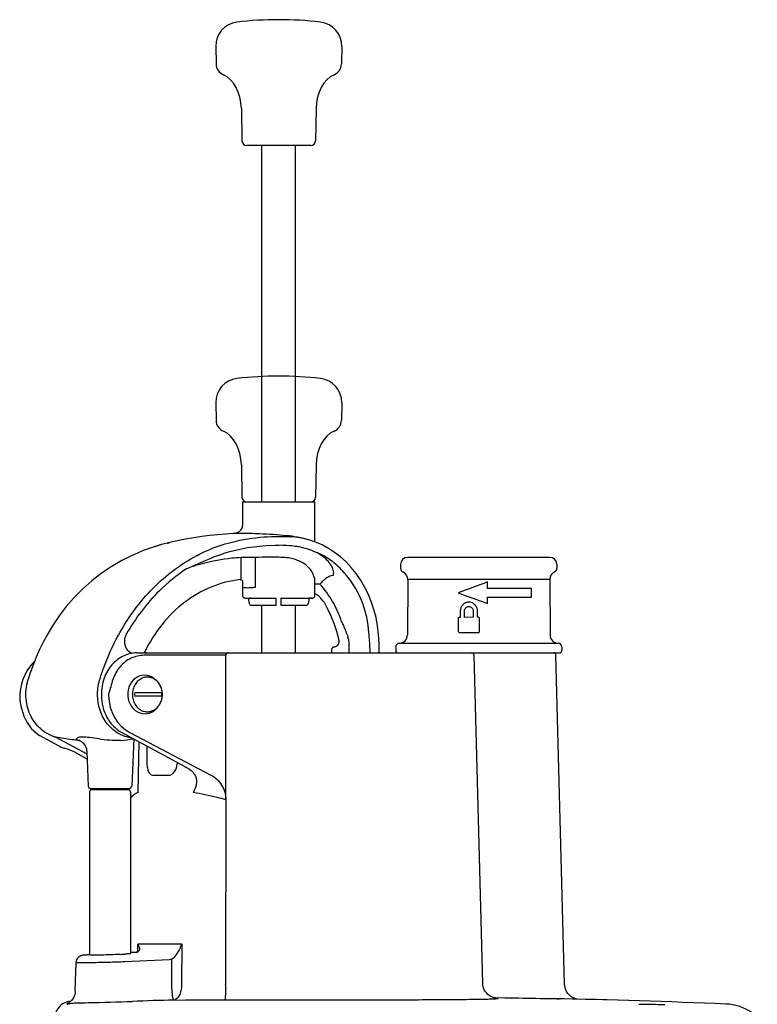
# Model space of a CAD drawing. Extents: x -1021 to 2065, y 1072 to 2858.
# Drawn here: x 158 to 465, y 2449 to 2858 of the extents above; entities that cross this region are included whole.
import ezdxf

# ---------------------------------------------------------------- set-up
doc = ezdxf.new("R2010")
doc.units = 0
doc.linetypes.add('CACHE', pattern=[4, 2, -2])
doc.layers.add('R502 G', color=7, linetype='CONTINUOUS')
doc.layers.add('R502 G-MOUVES', color=4, linetype='CACHE')

msp = doc.modelspace()

# ---------------------------------------------------------------- linework, layer by layer
at = {"layer": 'R502 G', "linetype": 'Continuous'}
for p, q in [((251.14, 2657.44), (251.14, 2648.22)), ((281.13, 2641.67), (281.13, 2657.44)), ((247.89, 2644.32), (247.84, 2644.32)), ((271.46, 2642.93), (271.54, 2642.93)), ((277.9, 2641.88), (277.9, 2641.88)), ((219.83, 2640.32), (219.91, 2640.34)), ((219.83, 2640.32), (219.83, 2640.32)), ((219.91, 2640.34), (220.54, 2640.49)), ((220.54, 2640.49), (220.8, 2640.55)), ((220.8, 2640.54), (220.55, 2640.48)), ((220.8, 2640.53), (220.55, 2640.47)), ((245.12, 2640.32), (245.19, 2640.34)), ((205.25, 2635.24), (205.18, 2635.21)), ((207.39, 2636.19), (205.25, 2635.24)), ((205.25, 2635.24), (205.29, 2635.25)), ((232.15, 2635.22), (232.2, 2635.25)), ((250.51, 2626.17), (250.51, 2634.34)), ((256.29, 2634.34), (250.51, 2634.34)), ((256.29, 2634.34), (256.29, 2621.88)), ((378.73, 2634.4), (319.75, 2634.4)), ((316.75, 2631.4), (316.75, 2629.81)), ((381.73, 2631.4), (381.73, 2629.81)), ((250.11, 2625.18), (250.34, 2625.14)), ((250.11, 2625.18), (250.11, 2625.18)), ((250.34, 2625.14), (250.57, 2625.05)), ((319.72, 2625.23), (319.62, 2602.2)), ((378.76, 2625.23), (319.72, 2625.23)), ((378.76, 2625.23), (378.86, 2602.2)), ((251.14, 2624.53), (251.14, 2618.52)), ((281.13, 2618.52), (281.13, 2624.64)), ((352.94, 2621.51), (352.93, 2624.21)), ((371.15, 2617.9), (371.14, 2621.5)), ((252.26, 2617.5), (252.32, 2617.5)), ((252.32, 2617.5), (252.39, 2617.5)), ((252.39, 2617.5), (252.52, 2617.49)), ((252.52, 2617.49), (252.66, 2617.49)), ((252.66, 2617.49), (252.89, 2617.48)), ((252.89, 2617.48), (253.34, 2617.47)), ((253.34, 2617.47), (254, 2617.46)), ((253.64, 2617.46), (253.64, 2616.46)), ((253.64, 2617.46), (265.13, 2617.46)), ((254, 2617.46), (254.02, 2617.46)), ((254.56, 2617.47), (254.84, 2617.47)), ((265.13, 2614.46), (265.13, 2617.53)), ((267.13, 2614.46), (267.13, 2617.54)), ((267.13, 2617.46), (278.63, 2617.46)), ((278.63, 2617.46), (278.63, 2616.46)), ((279.84, 2617.5), (279.81, 2617.5)), ((279.84, 2617.5), (279.99, 2617.5)), ((279.99, 2617.5), (280.05, 2617.51)), ((281.13, 2619.33), (281.38, 2619.26)), ((281.38, 2619.26), (281.73, 2619.13)), ((281.73, 2619.13), (281.8, 2619.09)), ((281.8, 2619.09), (281.8, 2619.09)), ((281.8, 2619.09), (281.84, 2619.06)), ((282.33, 2618.75), (282.55, 2618.56)), ((282.55, 2618.56), (282.78, 2618.33)), ((282.87, 2618.23), (282.78, 2618.33)), ((282.86, 2618.23), (282.78, 2618.33)), ((352.95, 2615.22), (352.94, 2617.91)), ((253.64, 2616.46), (253.85, 2615.29)), ((265.13, 2614.46), (254.83, 2614.46)), ((259.14, 2594.72), (259.14, 2614.46)), ((277.44, 2614.46), (267.13, 2614.46)), ((273.13, 2594.72), (273.13, 2614.46)), ((278.63, 2616.46), (278.42, 2615.29)), ((340.73, 2608.96), (340.74, 2603.74)), ((341.59, 2609.5), (341.25, 2609.5)), ((341.59, 2612.2), (341.59, 2609.5)), ((343.35, 2609.5), (343.34, 2612.2)), ((346.91, 2609.51), (343.35, 2609.5)), ((346.9, 2612.21), (346.91, 2609.51)), ((348.7, 2609.51), (348.7, 2612.21)), ((349.08, 2609.51), (348.7, 2609.51)), ((349.61, 2603.76), (349.6, 2608.97)), ((172.08, 2605.98), (169.74, 2602)), ((290.17, 2603.7), (291.01, 2600.53)), ((291.01, 2600.53), (291.04, 2600.37)), ((289.94, 2597.37), (289.77, 2597.28)), ((289.98, 2597.4), (289.94, 2597.37)), ((290.1, 2597.48), (289.98, 2597.4)), ((290.38, 2597.72), (290.1, 2597.48)), ((314.75, 2597.22), (314.75, 2595.72)), ((316.21, 2598.72), (382.27, 2598.72)), ((383.73, 2597.22), (383.73, 2595.72)), ((207.18, 2594.72), (382.73, 2594.72)), ((244.15, 2593.74), (210.21, 2593.74)), ((244.15, 2533.77), (244.15, 2593.74)), ((288.03, 2595.85), (288.07, 2595.36)), ((350.88, 2457.59), (347.31, 2593.74)), ((380.98, 2594.71), (380.48, 2594.7)), ((384.93, 2457.11), (381.35, 2593.74)), ((162.91, 2586.41), (161.94, 2583.38)), ((158.5, 2577.72), (158.5, 2577.06)), ((195.44, 2577.72), (195.44, 2577.06)), ((206.52, 2578.23), (217.42, 2578.23)), ((217.42, 2576.72), (206.52, 2576.72)), ((206.97, 2576.72), (206.81, 2576.72)), ((206.97, 2578.23), (207.14, 2578.23)), ((207.34, 2576.72), (207.15, 2576.72)), ((207.32, 2578.23), (207.51, 2578.23)), ((207.75, 2576.72), (207.54, 2576.72)), ((208.41, 2576.72), (208.19, 2576.72)), ((208.97, 2578.23), (209.17, 2578.23)), ((210.96, 2578.23), (211.13, 2578.23)), ((211.65, 2576.72), (211.51, 2576.72)), ((211.71, 2578.23), (211.84, 2578.23)), ((214.39, 2576.72), (214.28, 2576.72)), ((214.45, 2578.23), (214.56, 2578.23)), ((214.99, 2576.72), (214.86, 2576.72)), ((216.85, 2576.72), (216.74, 2576.72)), ((174.83, 2556.07), (166.72, 2560.5)), ((172.12, 2560.23), (172.1, 2560.23)), ((172.12, 2560.23), (172.1, 2560.23)), ((173.29, 2559.87), (186.39, 2552.81)), ((200.96, 2561.65), (227.09, 2547.58)), ((204.31, 2561.65), (237.98, 2544.01)), ((183.36, 2558.35), (183.33, 2558.36)), ((183.36, 2558.36), (183.33, 2558.36)), ((200.58, 2558.41), (200.57, 2558.41)), ((205.91, 2558.99), (205.05, 2539.45)), ((207.94, 2557.89), (207.59, 2536.77)), ((211.32, 2556.08), (211.35, 2549.35)), ((186.49, 2550.66), (181.19, 2553.59)), ((186.35, 2553.83), (186.98, 2539.45)), ((213.62, 2543.96), (220.51, 2543.96)), ((187.52, 2536.99), (187.52, 2469.23)), ((187.98, 2538.49), (204.05, 2538.49)), ((188.52, 2537.99), (203.51, 2537.99)), ((204.51, 2536.99), (204.51, 2469.87)), ((244.15, 2533.77), (244.01, 2457.05)), ((207.53, 2470.56), (207.63, 2473.78)), ((225.86, 2473.78), (207.63, 2473.78)), ((225.86, 2473.78), (225.74, 2456.98)), ((206.79, 2470.37), (204.49, 2470.26)), ((206.75, 2470.37), (204.49, 2470.26)), ((206.83, 2470.38), (206.75, 2470.37)), ((206.79, 2470.37), (206.75, 2470.37)), ((207.21, 2470.44), (207.06, 2470.42)), ((207.09, 2470.43), (207.06, 2470.42)), ((181.6, 2454.45), (181.91, 2466.2)), ((187.52, 2469.36), (187.35, 2469.35)), ((202.19, 2466.57), (220.71, 2467.46)), ((221.64, 2467.58), (221.57, 2456.98)), ((221.57, 2456.98), (221.57, 2456.84)), ((225.74, 2456.98), (225.74, 2456.91)), ((244.01, 2456.96), (244.01, 2457.05)), ((222.5, 2450.59), (243.74, 2450.64)), ((243.74, 2450.64), (244.76, 2450.66)), ((355.35, 2451.6), (356.26, 2451.59)), ((356.26, 2451.59), (360.1, 2451.53)), ((380.2, 2451.17), (381.9, 2451.14)), ((381.9, 2451.14), (382.6, 2451.12)), ((407.24, 2450.49), (381.9, 2451.14)), ((452.59, 2448.89), (451.92, 2448.93))]:
    msp.add_line(p, q, dxfattribs=at)
for points in [[(251.14, 2648.22), (251.14, 2648.09), (251.1, 2647.65), (251.01, 2647.22), (250.89, 2646.81), (250.72, 2646.43), (250.52, 2646.08), (250.29, 2645.76), (250.05, 2645.48), (249.78, 2645.22), (249.51, 2645.01), (249.24, 2644.83), (248.97, 2644.68), (248.71, 2644.56), (248.47, 2644.47), (248.27, 2644.41), (248.1, 2644.36), (247.98, 2644.34), (247.89, 2644.32)], [(247.95, 2644.32), (247.17, 2644.28), (244.02, 2644.09), (240.78, 2643.82), (237.51, 2643.46), (234.18, 2643.03), (230.81, 2642.52), (227.38, 2641.92), (223.89, 2641.23), (220.8, 2640.55)], [(277.9, 2641.88), (275.99, 2642.36), (275.34, 2642.5)], [(284.17, 2639.56), (281.44, 2640.74), (278.63, 2641.68), (277.9, 2641.88)], [(281.26, 2640.8), (281.19, 2641.06), (281.13, 2641.47), (281.13, 2641.67)], [(219.83, 2640.32), (217.48, 2639.72), (214.9, 2638.96), (212.35, 2638.12), (209.85, 2637.2), (207.39, 2636.19)], [(245.82, 2636.84), (249.42, 2637.72), (253.17, 2638.45), (256.97, 2638.99), (260.79, 2639.34), (264.65, 2639.49), (266.09, 2639.5)], [(307.86, 2595.43), (307.87, 2598.78), (307.66, 2602.39), (307.22, 2605.94), (306.56, 2609.41), (305.68, 2612.79), (304.59, 2616.06), (303.29, 2619.21), (301.81, 2622.21), (300.13, 2625.05), (298.28, 2627.72), (296.27, 2630.22), (294.1, 2632.51), (291.8, 2634.61), (289.36, 2636.48), (286.82, 2638.13), (284.17, 2639.56)], [(205.18, 2635.21), (200.92, 2633.06), (196.57, 2630.51), (192.4, 2627.69), (188.43, 2624.61), (184.68, 2621.3), (181.15, 2617.76), (177.87, 2614.02), (174.84, 2610.08), (172.08, 2605.98)], [(227.84, 2629.69), (235.34, 2632.92), (237.39, 2633.86), (239.49, 2634.73), (241.63, 2635.53), (243.83, 2636.26), (245.82, 2636.84)], [(250.57, 2625.05), (250.76, 2624.94), (250.94, 2624.8), (251.09, 2624.61), (251.14, 2624.53)], [(251.14, 2618.52), (251.15, 2618.36), (251.19, 2618.2), (251.26, 2618.05), (251.34, 2617.93), (251.43, 2617.81), (251.54, 2617.72), (251.64, 2617.65), (251.74, 2617.6), (251.83, 2617.57), (251.9, 2617.55), (251.95, 2617.54), (252, 2617.53), (252.03, 2617.52), (252.06, 2617.52), (252.08, 2617.52), (252.11, 2617.51), (252.13, 2617.51), (252.16, 2617.51), (252.18, 2617.51), (252.21, 2617.51), (252.26, 2617.5)], [(278.63, 2617.46), (278.93, 2617.47), (279.23, 2617.48), (279.48, 2617.48)], [(280.05, 2617.51), (280.08, 2617.51), (280.1, 2617.51), (280.13, 2617.51), (280.15, 2617.51), (280.18, 2617.52), (280.2, 2617.52), (280.23, 2617.52), (280.26, 2617.53)], [(280.26, 2617.53), (280.3, 2617.53), (280.35, 2617.54), (280.42, 2617.56), (280.5, 2617.59), (280.6, 2617.64), (280.71, 2617.7), (280.81, 2617.79), (280.91, 2617.9), (281, 2618.03), (281.07, 2618.18), (281.11, 2618.33), (281.13, 2618.52)], [(281.84, 2619.06), (282.09, 2618.92), (282.33, 2618.75)], [(284.96, 2615.76), (286.15, 2613.64), (287.7, 2610.42), (289.04, 2607.1), (290.17, 2603.7)], [(169.74, 2602), (168.27, 2599.22), (166.77, 2596.11), (165.37, 2592.94), (164.08, 2589.7), (162.91, 2586.41)], [(289.44, 2597.2), (289.36, 2597.19), (289.29, 2597.19), (289.23, 2597.18), (289.18, 2597.18), (289.13, 2597.17), (289.08, 2597.17), (289.02, 2597.16), (288.95, 2597.14), (288.86, 2597.12), (288.75, 2597.08), (288.64, 2597.02), (288.53, 2596.95), (288.42, 2596.86), (288.31, 2596.76), (288.22, 2596.63), (288.14, 2596.49), (288.08, 2596.34), (288.04, 2596.18), (288.02, 2596.01), (288.03, 2595.85)], [(289.77, 2597.28), (289.63, 2597.22), (289.44, 2597.2)], [(291.04, 2600.37), (291.1, 2599.94), (291.1, 2599.51), (291.06, 2599.09), (290.96, 2598.7), (290.81, 2598.33), (290.62, 2598), (290.38, 2597.72)], [(288.07, 2595.36), (288.08, 2595.31), (288.09, 2595.26), (288.1, 2595.21), (288.11, 2595.16), (288.13, 2595.11), (288.15, 2595.06), (288.17, 2595.02), (288.19, 2594.98), (288.21, 2594.94), (288.24, 2594.9), (288.27, 2594.86), (288.29, 2594.82), (288.32, 2594.79), (288.35, 2594.75), (288.39, 2594.72), (288.39, 2594.72)], [(307.52, 2594.72), (307.55, 2594.74), (307.68, 2594.89), (307.77, 2595.05), (307.83, 2595.23), (307.86, 2595.43)], [(164.65, 2591.12), (163.68, 2590.2), (162.51, 2588.8), (161.47, 2587.25), (160.58, 2585.55), (159.86, 2583.71), (159.31, 2581.79), (158.86, 2579.79), (158.51, 2577.75)], [(207.71, 2578.23), (207.91, 2578.23), (208.12, 2578.23)], [(212.85, 2578.23), (212.93, 2578.23), (213.01, 2578.23)], [(213.37, 2576.72), (213.29, 2576.72), (213.21, 2576.72)], [(183.33, 2558.37), (183.33, 2558.37), (183.39, 2558.35), (183.51, 2558.31), (183.69, 2558.22)], [(183.69, 2558.22), (183.93, 2558.1), (184.2, 2557.92), (184.51, 2557.68), (184.83, 2557.39), (185.15, 2557.02), (185.46, 2556.6), (185.75, 2556.11), (186, 2555.55), (186.19, 2554.94), (186.31, 2554.27), (186.35, 2553.83)], [(207.06, 2470.42), (206.95, 2470.4), (206.83, 2470.38)], [(187.35, 2469.35), (187.02, 2469.33), (186.71, 2469.31), (186.42, 2469.29), (186.16, 2469.28), (185.92, 2469.26), (185.7, 2469.24), (185.5, 2469.23), (185.32, 2469.21), (185.15, 2469.19), (185, 2469.18), (184.86, 2469.16), (184.72, 2469.15), (184.58, 2469.12), (184.43, 2469.1), (184.25, 2469.06), (184, 2468.99), (183.71, 2468.88), (183.39, 2468.71), (183.07, 2468.5), (182.77, 2468.23), (182.5, 2467.91), (182.27, 2467.56), (182.09, 2467.16), (181.97, 2466.73), (181.91, 2466.27), (181.91, 2466.2)], [(356.25, 2451.38), (356.26, 2451.38), (356.3, 2451.38), (356.31, 2451.38), (356.29, 2451.38), (356.23, 2451.39), (356.12, 2451.41), (355.96, 2451.44), (355.73, 2451.49), (355.39, 2451.58), (354.99, 2451.73), (354.53, 2451.93), (354.03, 2452.19), (353.53, 2452.53), (353.03, 2452.93), (352.55, 2453.41), (352.1, 2453.97), (351.71, 2454.58), (351.37, 2455.27), (351.12, 2456), (350.95, 2456.78), (350.88, 2457.59)], [(181.6, 2454.45), (181.53, 2453.69), (181.38, 2452.92), (181.14, 2452.21), (180.83, 2451.56), (180.48, 2450.99), (180.13, 2450.52), (179.79, 2450.14), (179.51, 2449.87), (179.28, 2449.68)], [(390.05, 2450.94), (390.01, 2450.95), (389.7, 2451.02), (389.32, 2451.14), (388.89, 2451.3), (388.44, 2451.51), (387.98, 2451.77), (387.53, 2452.08), (387.08, 2452.45), (386.65, 2452.88), (386.24, 2453.36), (385.88, 2453.89), (385.56, 2454.48), (385.3, 2455.11), (385.1, 2455.78), (384.98, 2456.48), (384.93, 2457.11)], [(178.74, 2449.92), (177.98, 2449.72), (177.21, 2449.43), (176.45, 2449.03), (175.73, 2448.53), (175.06, 2447.92), (174.47, 2447.21), (173.96, 2446.4), (173.57, 2445.52), (173.29, 2444.57), (173.16, 2443.57), (173.15, 2443.43)], [(179.67, 2450.03), (179.48, 2450.02), (178.74, 2449.92)], [(179.28, 2449.68), (179.1, 2449.55), (178.98, 2449.46), (178.91, 2449.41)], [(222.5, 2450.59), (227.37, 2450.6), (232.53, 2450.61), (237.99, 2450.63), (243.74, 2450.64)], [(465.01, 2443.51), (464.29, 2444.15), (462.91, 2445.23), (461.56, 2446.11), (460.24, 2446.82), (458.97, 2447.4), (457.77, 2447.86), (456.65, 2448.2), (455.64, 2448.46), (454.75, 2448.63), (453.97, 2448.75), (453.3, 2448.83), (452.72, 2448.89), (452.21, 2448.92)]]:
    msp.add_lwpolyline(points, dxfattribs=at)
for centre, radius, start, end in [((269.28, 2609.24), 33.77, 75.2043, 86.1499), ((238.11, 2564.45), 78.05, 107.3579, 107.7444), ((238.21, 2564.14), 78.37, 105.406, 106.4187), ((238.25, 2563.97), 78.54, 103.5643, 105.4058), ((230.88, 2592.53), 49.06, 102.1585, 102.9207), ((319.75, 2631.4), 3, 90, 180), ((378.73, 2631.4), 3, 0, 90), ((250.96, 2568.91), 65.03, 105.6991, 110.8297), ((318.25, 2629.81), 1.5, 180, 246.0573), ((380.23, 2629.81), 1.5, 293.9427, 0), ((316.22, 2625.25), 3.5, 359.75, 66.0573), ((382.26, 2625.25), 3.5, 113.9427, 180.25), ((258.71, 2348.28), 269.22, 90.8823, 90.9991), ((278.01, 2663.62), 46.16, 271.7619, 272.2318), ((248.27, 2586.87), 46.7, 41.9663, 42.1955), ((248.2, 2586.81), 46.79, 41.7841, 41.9663), ((254.83, 2615.46), 1, 190, 270), ((277.44, 2615.46), 1, 270, 350), ((289.83, 2599.57), 5.32, 9.5723, 18.9047), ((316.12, 2602.22), 3.5, 271.4858, 359.75), ((382.36, 2602.22), 3.5, 180.25, 268.5142), ((316.25, 2597.22), 1.5, 91.4858, 180), ((382.23, 2597.22), 1.5, 0, 88.5142), ((206.35, 2581.23), 14.36, 70.152, 73.6968), ((315.75, 2595.72), 1, 180, 270), ((346.31, 2593.72), 1, 1.5, 90), ((380.35, 2593.72), 1, 1.5, 77.823), ((382.73, 2595.72), 1, 270, 0), ((213.77, 2577.47), 7.52, 175.3757, 184.6243), ((210.02, 2577.47), 7.52, 355.3757, 4.6243), ((209.51, 2577.47), 8.27, 359.0183, 0.9828), ((175.17, 2573.89), 15.84, 194.4869, 237.7725), ((176.97, 2573.46), 14.1, 249.8745, 253.9233), ((176.92, 2573.27), 13.9, 253.9282, 256.1771), ((176.89, 2573.17), 13.8, 256.178, 259.1788), ((206.79, 2573.89), 14.56, 243.8925, 244.6688), ((191.75, 2650.56), 92.58, 275.4702, 278.6875), ((214.88, 2549.96), 9.22, 350.8095, 355.3582), ((187.98, 2539.49), 1, 182.5, 270), ((204.05, 2539.49), 1, 270, 357.5), ((227.89, 2541.69), 4.19, 14.3859, 17.704), ((188.52, 2536.99), 1, 90, 180), ((199.75, 2533.98), 11.9, 158.8856, 160.307), ((199.74, 2533.98), 11.89, 157.867, 158.8856), ((192.29, 2533.98), 11.89, 21.1144, 22.133), ((192.28, 2533.98), 11.9, 19.693, 21.1144), ((203.51, 2536.99), 1, 0, 90), ((206.66, 2472.51), 2.14, 273.227, 276.1318), ((206.66, 2472.56), 2.19, 276.1603, 284.665), ((206.77, 2472.13), 1.74, 284.573, 290.5927), ((190.68, 2660.24), 190.94, 272.886, 273.1851), ((193.69, 2606.23), 136.86, 273.1811, 273.557), ((220.45, 2472.9), 5.45, 272.7598, 282.6185), ((312.42, -584.21), 3036.13, 91.69707, 92.02131), ((300.79, -1239.45), 3691.48, 87.65295, 88.76745)]:
    msp.add_arc(centre, radius, start, end, dxfattribs=at)
for centre, major_axis, ratio, start_param, end_param in [((210.45, 2577.47), (-0.48, 7.99), 0.882797, -0.821343, 3.991612), ((172.92, 2577.06), (0.79, 16.98), 0.848046, -4.672784, -4.593756), ((210.46, 2577.06), (-1.01, 16.97), 0.882797, 1.518289, 2.652753), ((179.34, 2553.64), (3.47, -1.47), 0.201032, 1.094383, 2.345226)]:
    msp.add_ellipse(centre, major_axis=major_axis, ratio=ratio, start_param=start_param, end_param=end_param, dxfattribs=at)
for points, knots in [([(245.19, 2640.34), (249.45, 2641.5), (258.19, 2643.1), (267.06, 2643.22), (271.46, 2642.93)], [0, 0, 0, 0, 0.500716, 1, 1, 1, 1]), ([(249.84, 2644.35), (249.65, 2644.35), (249.01, 2644.35), (248.38, 2644.34), (247.95, 2644.32)], [0, 0, 0, 0, 0.308698, 1, 1, 1, 1]), ([(269.39, 2643.41), (265.66, 2643.76), (259.15, 2644.19), (252.62, 2644.35), (249.84, 2644.35)], [0, 0, 0, 0, 0.573626, 1, 1, 1, 1]), ([(275.34, 2642.5), (274.88, 2642.61), (272.91, 2643.01), (270.91, 2643.27), (269.39, 2643.41)], [0, 0, 0, 0, 0.235426, 1, 1, 1, 1]), ([(232.2, 2635.25), (233.24, 2635.79), (237.4, 2637.83), (241.78, 2639.42), (245.12, 2640.32)], [0, 0, 0, 0, 0.253204, 1, 1, 1, 1]), ([(288.74, 2626.91), (288.99, 2627.43), (289.03, 2628.82), (288.22, 2630.83), (286.69, 2632.94), (284.45, 2634.92), (281.56, 2636.64), (278.07, 2638), (274.08, 2638.92), (271.26, 2639.21), (266.09, 2639.5)], [0, 0, 0, 0, 0.068577, 0.15511, 0.258438, 0.377069, 0.510852, 0.660044, 0.823972, 1, 1, 1, 1]), ([(199.51, 2602.06), (203.41, 2609.17), (212.73, 2622.05), (225.44, 2631.72), (232.15, 2635.22)], [0, 0, 0, 0, 0.517302, 1, 1, 1, 1]), ([(250.51, 2634.34), (249.2, 2634.26), (243.97, 2633.83), (238.78, 2632.91), (233.36, 2631.51)], [0, 0, 0, 0, 0.249512, 1, 1, 1, 1]), ([(268.68, 2634.31), (266.49, 2634.47), (262.36, 2634.55), (258.23, 2634.4), (256.29, 2634.34)], [0, 0, 0, 0, 0.53144, 1, 1, 1, 1]), ([(281.13, 2624.64), (281.13, 2625.7), (280.4, 2628.04), (277.95, 2631.15), (273.84, 2633.55), (270.49, 2634.17), (268.68, 2634.31)], [0, 0, 0, 0, 0.18625, 0.412442, 0.682104, 1, 1, 1, 1]), ([(304.09, 2594.72), (303.83, 2605.58), (301.9, 2615.24), (295.85, 2625.82), (289.28, 2632.28), (285.01, 2635.11), (281.76, 2636.43), (281.76, 2636.43)], [0, 0, 0, 0, 0.2701211, 0.5256011, 0.6480627, 0.7672708, 0.8022609, 0.8022609, 0.8022609, 0.8022609]), ([(227.84, 2629.69), (223.78, 2627.02), (214.08, 2619.08), (206.55, 2609.03), (202.77, 2602.49)], [0.1520856, 0.1520856, 0.1520856, 0.1520856, 0.4832674, 1, 1, 1, 1]), ([(250.11, 2625.18), (246, 2624.71), (237.77, 2622.57), (226.6, 2616.11), (217.13, 2606.77), (212.35, 2599.11), (210.38, 2595.02)], [0, 0, 0, 0, 0.238861, 0.483817, 0.737392, 1, 1, 1, 1]), ([(250.11, 2625.18), (250.13, 2625.18), (250.23, 2625.21), (250.3, 2625.29), (250.35, 2625.35)], [0, 0, 0, 0, 0.225656, 1, 1, 1, 1]), ([(250.35, 2625.35), (250.38, 2625.4), (250.5, 2625.66), (250.51, 2625.95), (250.49, 2626.17)], [0, 0, 0, 0, 0.209765, 1, 1, 1, 1]), ([(288.74, 2626.91), (287.8, 2626.87), (286.3, 2626.07), (284.8, 2624.9), (283.89, 2624), (283.47, 2623.51), (283.26, 2623.27)], [0, 0, 0, 0, 0.424162, 0.711034, 0.857859, 1, 1, 1, 1]), ([(253.15, 2621.68), (252.8, 2621.7), (252.22, 2621.74), (251.64, 2621.82), (251.14, 2621.96)], [0, 0, 0, 0, 0.608044, 1, 1, 1, 1]), ([(256.29, 2621.88), (255.99, 2621.86), (254.94, 2621.79), (253.9, 2621.72), (253.15, 2621.68)], [0, 0, 0, 0, 0.286875, 1, 1, 1, 1]), ([(283.26, 2623.27), (283.03, 2623.27), (282.32, 2623.27), (281.61, 2623.27), (281.12, 2623.27)], [0, 0, 0, 0, 0.318531, 1, 1, 1, 1]), ([(292.27, 2607.68), (291.32, 2610.59), (288.87, 2616.16), (285.28, 2621.08), (283.26, 2623.27)], [0, 0, 0, 0, 0.507098, 1, 1, 1, 1]), ([(352.93, 2624.21), (351.87, 2623.82), (347.79, 2622.33), (343.71, 2620.84), (340.71, 2619.69)], [0, 0, 0, 0, 0.260656, 1, 1, 1, 1]), ([(371.14, 2621.5), (369.86, 2621.5), (363.79, 2621.52), (357.72, 2621.52), (352.94, 2621.51)], [0, 0, 0, 0, 0.211628, 1, 1, 1, 1]), ([(279.43, 2617.48), (279.38, 2617.48), (279.13, 2617.47), (278.88, 2617.47), (278.68, 2617.46)], [0, 0, 0, 0, 0.208172, 1, 1, 1, 1]), ([(340.71, 2619.69), (341.7, 2619.32), (345.77, 2617.81), (349.86, 2616.35), (352.95, 2615.22)], [0, 0, 0, 0, 0.241717, 1, 1, 1, 1]), ([(352.94, 2617.91), (354.65, 2617.92), (360.72, 2617.92), (366.78, 2617.92), (371.15, 2617.9)], [0, 0, 0, 0, 0.280591, 1, 1, 1, 1]), ([(348.7, 2612.21), (348.7, 2612.68), (348.51, 2613.63), (347.71, 2614.82), (346.51, 2615.62), (345.11, 2615.9), (343.72, 2615.62), (342.54, 2614.81), (341.77, 2613.61), (341.59, 2612.66), (341.59, 2612.2)], [0, 0, 0, 0, 0.12552, 0.251442, 0.376966, 0.501678, 0.62564, 0.749647, 0.874594, 1, 1, 1, 1]), ([(343.34, 2612.2), (343.34, 2612.43), (343.43, 2612.9), (343.82, 2613.5), (344.41, 2613.91), (345.11, 2614.05), (345.82, 2613.91), (346.41, 2613.51), (346.81, 2612.91), (346.9, 2612.44), (346.9, 2612.21)], [0, 0, 0, 0, 0.124234, 0.249218, 0.374234, 0.499219, 0.624564, 0.750298, 0.875725, 1, 1, 1, 1]), ([(341.25, 2609.5), (341.11, 2609.5), (340.83, 2609.38), (340.73, 2609.09), (340.73, 2608.96)], [0, 0, 0, 0, 0.49318, 1, 1, 1, 1]), ([(349.6, 2608.97), (349.6, 2609.11), (349.49, 2609.39), (349.22, 2609.51), (349.08, 2609.51)], [0, 0, 0, 0, 0.502359, 1, 1, 1, 1]), ([(292.27, 2607.68), (292.52, 2607.16), (293.47, 2605.07), (294.3, 2602.92), (294.86, 2601.29)], [0, 0, 0, 0, 0.248218, 1, 1, 1, 1]), ([(191.71, 2583.42), (192.2, 2585.05), (194.31, 2591.46), (197.08, 2597.65), (199.51, 2602.06)], [0, 0, 0, 0, 0.252308, 1, 1, 1, 1]), ([(202.09, 2600.57), (201.88, 2599.33), (202.17, 2597.31), (203.69, 2595.35), (204.74, 2594.73), (205.29, 2594.56)], [0, 0, 0, 0, 0.516145, 0.764411, 1, 1, 1, 1]), ([(202.77, 2602.49), (202.69, 2602.34), (202.38, 2601.74), (202.18, 2601.08), (202.09, 2600.57)], [0, 0, 0, 0, 0.246711, 1, 1, 1, 1]), ([(340.74, 2603.74), (340.74, 2603.6), (340.84, 2603.32), (341.12, 2603.2), (341.25, 2603.2)], [0, 0, 0, 0, 0.508938, 1, 1, 1, 1]), ([(341.25, 2603.2), (341.9, 2603.2), (344.5, 2603.21), (347.11, 2603.21), (349.07, 2603.22)], [0, 0, 0, 0, 0.245963, 1, 1, 1, 1]), ([(349.07, 2603.22), (349.21, 2603.22), (349.5, 2603.33), (349.61, 2603.62), (349.61, 2603.76)], [0, 0, 0, 0, 0.498961, 1, 1, 1, 1]), ([(295.07, 2600.45), (295.15, 2600.02), (295.23, 2599.23), (295.21, 2598.44), (295.21, 2594.72)], [0, 0, 0, 0, 0.552594, 1, 1, 1, 1]), ([(207.18, 2594.72), (205.25, 2594.72), (201.27, 2593.78), (196.39, 2589.91), (193.2, 2584.29), (192.46, 2579.92), (192.46, 2577.06)], [0, 0, 0, 0, 0.233223, 0.476599, 0.733664, 1, 1, 1, 1]), ([(210.21, 2593.74), (208.35, 2593.74), (204.52, 2592.86), (200.65, 2589.8), (198.38, 2586.54), (197.13, 2583.71), (196.38, 2580.7), (195.74, 2578.72), (195.44, 2577.72)], [0, 0, 0, 0, 0.235681, 0.479433, 0.60648, 0.736409, 0.868263, 1, 1, 1, 1]), ([(244.77, 2594.66), (244.51, 2594.57), (244.21, 2594.23), (244.15, 2593.85), (244.15, 2593.74)], [0, 0, 0, 0, 0.733669, 1, 1, 1, 1]), ([(209.38, 2584.21), (208.78, 2583.95), (207.64, 2583.21), (206.34, 2581.6), (205.51, 2579.63), (205.33, 2578.2), (205.33, 2577.47)], [0, 0, 0, 0, 0.236242, 0.482651, 0.738526, 1, 1, 1, 1]), ([(217.78, 2577.47), (217.78, 2578.05), (217.66, 2579.19), (217.13, 2580.81), (216.29, 2582.25), (215.16, 2583.41), (213.82, 2584.24), (212.35, 2584.67), (210.82, 2584.68), (209.84, 2584.4), (209.38, 2584.21)], [0, 0, 0, 0, 0.13509, 0.268311, 0.398165, 0.523834, 0.645424, 0.764021, 0.881489, 1, 1, 1, 1]), ([(174.3, 2559.62), (173.16, 2559.84), (170.9, 2560.57), (166.77, 2563.12), (162.77, 2568.13), (160.67, 2575.63), (161.2, 2580.9), (161.94, 2583.38)], [0, 0, 0, 0, 0.116923, 0.236154, 0.482612, 0.740067, 1, 1, 1, 1]), ([(200.39, 2560.82), (198.55, 2561.72), (195.13, 2564.41), (191.81, 2570.09), (190.49, 2576.72), (191.06, 2581.27), (191.71, 2583.42)], [0, 0, 0, 0, 0.235688, 0.48411, 0.741563, 1, 1, 1, 1]), ([(217.78, 2577.62), (217.77, 2578.14), (217.65, 2579.18), (217.19, 2580.67), (216.45, 2582), (215.79, 2582.76), (215.43, 2583.09)], [0, 0, 0, 0, 0.257158, 0.51104, 0.759132, 1, 1, 1, 1]), ([(192.46, 2577.06), (192.46, 2573.92), (193.92, 2567.73), (198.37, 2563.05), (200.96, 2561.65)], [0, 0, 0, 0, 0.516566, 1, 1, 1, 1]), ([(205.33, 2577.47), (205.33, 2576.75), (205.51, 2575.32), (206.34, 2573.35), (207.64, 2571.74), (208.78, 2571), (209.38, 2570.74)], [0, 0, 0, 0, 0.26147, 0.517343, 0.763754, 1, 1, 1, 1]), ([(206.27, 2578.08), (206.28, 2578.11), (206.3, 2578.16), (206.37, 2578.2), (206.44, 2578.23), (206.49, 2578.23), (206.52, 2578.23)], [0, 0, 0, 0, 0.249594, 0.500327, 0.750445, 1, 1, 1, 1]), ([(206.52, 2576.72), (206.49, 2576.72), (206.44, 2576.72), (206.37, 2576.75), (206.3, 2576.79), (206.28, 2576.84), (206.27, 2576.87)], [0, 0, 0, 0, 0.249562, 0.499684, 0.750413, 1, 1, 1, 1]), ([(209.38, 2570.74), (209.84, 2570.55), (210.82, 2570.27), (212.35, 2570.28), (213.82, 2570.71), (215.16, 2571.54), (216.29, 2572.7), (217.13, 2574.14), (217.66, 2575.76), (217.78, 2576.9), (217.78, 2577.47)], [0, 0, 0, 0, 0.118514, 0.235982, 0.354578, 0.476166, 0.601835, 0.731688, 0.86491, 1, 1, 1, 1]), ([(217.42, 2578.23), (217.44, 2578.23), (217.47, 2578.2), (217.5, 2578.15), (217.5, 2578.1), (217.51, 2578.08)], [0, 0, 0, 0, 0.337286, 0.617242, 1, 1, 1, 1]), ([(217.51, 2576.87), (217.5, 2576.85), (217.5, 2576.8), (217.47, 2576.75), (217.44, 2576.72), (217.42, 2576.72)], [0, 0, 0, 0, 0.382767, 0.662725, 1, 1, 1, 1]), ([(183.33, 2558.36), (182.57, 2558.43), (179.54, 2558.74), (176.54, 2559.19), (174.3, 2559.62)], [0, 0, 0, 0, 0.251406, 1, 1, 1, 1]), ([(184.6, 2559.78), (184.31, 2559.78), (183.78, 2559.76), (183.07, 2559.66), (182.55, 2559.49), (182.2, 2559.29), (182.06, 2558.97), (182.29, 2558.66), (182.74, 2558.47), (183.13, 2558.39), (183.36, 2558.36)], [0, 0, 0, 0, 0.208579, 0.376541, 0.503858, 0.593121, 0.655401, 0.724313, 0.833761, 1, 1, 1, 1]), ([(200.57, 2558.41), (198.98, 2558.25), (195.86, 2558.34), (191.53, 2558.94), (187.82, 2559.55), (185.58, 2559.78), (184.6, 2559.78)], [0, 0, 0, 0, 0.297884, 0.579708, 0.81824, 1, 1, 1, 1]), ([(205, 2559.46), (204.62, 2559.5), (203.1, 2559.74), (201.61, 2560.23), (200.57, 2560.73)], [0, 0, 0, 0, 0.24854, 1, 1, 1, 1]), ([(174.83, 2556.07), (175.38, 2555.76), (176.15, 2555.44), (176.94, 2555.21), (177.13, 2555.17)], [0, 0, 0, 0, 0.769769, 1, 1, 1, 1]), ([(211.35, 2549.35), (211.35, 2548.65), (211.46, 2547.32), (211.87, 2545.41), (212.87, 2543.96), (213.62, 2543.96)], [0, 0, 0, 0, 0.342234, 0.635049, 1, 1, 1, 1]), ([(222.45, 2544.98), (222.64, 2545.19), (223.4, 2546.23), (223.82, 2547.5), (223.98, 2548.49)], [0, 0, 0, 0, 0.223371, 1, 1, 1, 1]), ([(227.09, 2547.58), (227.41, 2547.41), (228.49, 2546.81), (229.54, 2546.13), (230.21, 2545.56)], [0, 0, 0, 0, 0.289752, 1, 1, 1, 1]), ([(231.88, 2542.96), (231.74, 2543.41), (231.44, 2543.98), (231.02, 2544.45), (230.91, 2544.56)], [0, 0, 0, 0, 0.737087, 1, 1, 1, 1]), ([(237.98, 2544.01), (239.76, 2543.07), (242.91, 2540.08), (244.16, 2535.89), (244.15, 2533.77)], [0, 0, 0, 0, 0.487036, 1, 1, 1, 1]), ([(230.64, 2536.77), (230.87, 2537.2), (231.66, 2538.81), (232.18, 2540.64), (232.08, 2541.95)], [0, 0, 0, 0, 0.269787, 1, 1, 1, 1]), ([(207.59, 2536.77), (207.26, 2536.62), (206.08, 2536.04), (205.03, 2535.15), (204.51, 2534.36)], [0, 0, 0, 0, 0.280365, 1, 1, 1, 1]), ([(244.15, 2533.77), (242.97, 2534.07), (238.5, 2535.2), (233.98, 2536.18), (230.64, 2536.77)], [0, 0, 0, 0, 0.265009, 1, 1, 1, 1]), ([(207.63, 2473.78), (207.73, 2473.61), (208.06, 2472.97), (208.28, 2472.24), (208.25, 2471.72)], [0, 0, 0, 0, 0.272695, 1, 1, 1, 1]), ([(221.64, 2467.58), (222.21, 2467.84), (223.19, 2468.75), (224.64, 2470.82), (225.44, 2472.59), (225.86, 2473.78)], [0, 0, 0, 0, 0.248379, 0.503802, 1, 1, 1, 1]), ([(204.51, 2469.87), (204.51, 2469.85), (204.44, 2469.84), (204.34, 2469.82), (204.14, 2469.8), (203.75, 2469.75), (203.09, 2469.7), (202.51, 2469.66), (202.18, 2469.64)], [0, 0, 0, 0, 0.018497, 0.068238, 0.149595, 0.262119, 0.576419, 1, 1, 1, 1]), ([(208.12, 2471.18), (208.09, 2471.11), (207.93, 2470.81), (207.63, 2470.59), (207.39, 2470.5)], [0, 0, 0, 0, 0.219979, 1, 1, 1, 1]), ([(181.91, 2466.2), (181.91, 2466.16), (182.14, 2466.2), (182.4, 2466.14), (183, 2466.15), (183.74, 2466.14), (184.7, 2466.15), (186.32, 2466.16), (188.7, 2466.19), (191.86, 2466.26), (195.29, 2466.34), (198.77, 2466.44), (201.07, 2466.52), (202.19, 2466.57)], [0, 0, 0, 0, 0.005667, 0.022249, 0.049594, 0.087255, 0.134654, 0.191014, 0.326916, 0.486284, 0.658951, 0.833903, 1, 1, 1, 1]), ([(188.66, 2469.18), (188.49, 2469.18), (188.22, 2469.19), (187.83, 2469.18), (187.67, 2469.22), (187.52, 2469.2), (187.52, 2469.23)], [0, 0, 0, 0, 0.429914, 0.743559, 0.934041, 1, 1, 1, 1]), ([(190.14, 2469.19), (190, 2469.19), (189.5, 2469.18), (189.01, 2469.18), (188.66, 2469.18)], [0, 0, 0, 0, 0.283454, 1, 1, 1, 1]), ([(200.29, 2469.54), (197.66, 2469.4), (194.27, 2469.28), (190.89, 2469.21), (190.14, 2469.19)], [0, 0, 0, 0, 0.778381, 1, 1, 1, 1]), ([(221.57, 2456.84), (221.59, 2456.02), (221.67, 2454.53), (221.86, 2452.61), (222.09, 2451.36), (222.3, 2450.77), (222.44, 2450.6), (222.51, 2450.59)], [0, 0, 0, 0, 0.382892, 0.69942, 0.909347, 0.968691, 1, 1, 1, 1]), ([(225.74, 2456.91), (225.74, 2456.09), (225.56, 2454.53), (224.83, 2452.2), (223.47, 2450.64), (222.5, 2450.59)], [0, 0, 0, 0, 0.32823, 0.615129, 1, 1, 1, 1]), ([(244.01, 2456.96), (244.02, 2456.1), (244.02, 2454.88), (243.98, 2453.36), (243.95, 2452.44), (243.9, 2451.71), (243.86, 2451.16), (243.8, 2450.85), (243.78, 2450.66), (243.74, 2450.64)], [0, 0, 0, 0, 0.403556, 0.576725, 0.722809, 0.838993, 0.924078, 0.977628, 1, 1, 1, 1]), ([(178.99, 2449.47), (178.8, 2449.39), (178.51, 2449.23), (178.2, 2449.09), (178.06, 2448.8), (178.25, 2448.84), (178.31, 2448.85)], [0, 0, 0, 0, 0.469125, 0.747195, 0.84835, 1, 1, 1, 1]), ([(178.31, 2448.85), (178.71, 2448.91), (179.84, 2449.28), (181.03, 2449.42), (181.81, 2449.42)], [0, 0, 0, 0, 0.337448, 1, 1, 1, 1]), ([(181.81, 2449.42), (183.53, 2449.44), (191.37, 2449.6), (199.21, 2449.82), (205.33, 2450.03)], [0, 0, 0, 0, 0.219906, 1, 1, 1, 1]), ([(244.76, 2450.66), (249.99, 2450.67), (272.58, 2450.71), (295.16, 2450.72), (312.51, 2450.72)], [0, 0, 0, 0, 0.231875, 1, 1, 1, 1]), ([(312.51, 2450.72), (321.41, 2450.72), (333.56, 2450.75), (347.78, 2450.91), (353.09, 2451), (355.16, 2451.09)], [0, 0, 0, 0, 0.62608, 0.854758, 1, 1, 1, 1]), ([(355.16, 2451.09), (355.42, 2451.1), (355.89, 2451.12), (356.51, 2451.14), (356.93, 2451.21), (357.17, 2451.18), (357.31, 2451.31), (356.99, 2451.32), (356.75, 2451.37), (356.41, 2451.39), (356.24, 2451.4)], [0, 0, 0, 0, 0.252676, 0.446366, 0.580448, 0.654793, 0.672619, 0.722154, 0.831167, 1, 1, 1, 1]), ([(360.1, 2451.53), (361.98, 2451.5), (368.68, 2451.4), (375.38, 2451.28), (380.2, 2451.17)], [0, 0, 0, 0, 0.279911, 1, 1, 1, 1]), ([(415.78, 2448.8), (415.89, 2448.84), (416.25, 2448.85), (416.95, 2448.88), (417.99, 2448.88), (419.93, 2448.87), (422.84, 2448.82), (425.3, 2448.75), (426.62, 2448.7)], [0, 0, 0, 0, 0.031947, 0.097375, 0.194132, 0.318913, 0.63429, 1, 1, 1, 1])]:
    msp.add_open_spline(points, degree=3, knots=knots, dxfattribs=at)
for points in [[(284.96, 2615.76), (284.36, 2616.52), (283.74, 2617.26), (283.09, 2617.98)], [(245.12, 2594.72), (245, 2594.72), (244.88, 2594.7), (244.77, 2594.66)], [(158.52, 2575.71), (158.66, 2573.74), (159.09, 2571.78), (159.83, 2569.93)], [(220.51, 2543.96), (220.86, 2543.96), (221.21, 2544.06), (221.52, 2544.22)], [(221.52, 2544.22), (221.68, 2544.31), (221.84, 2544.42), (221.99, 2544.54)], [(221.99, 2544.54), (222.15, 2544.67), (222.31, 2544.82), (222.45, 2544.98)], [(230.21, 2545.56), (230.52, 2545.3), (230.76, 2544.94), (230.91, 2544.56)], [(232.08, 2541.95), (232.05, 2542.21), (232.01, 2542.48), (231.95, 2542.73)], [(208.25, 2471.72), (208.24, 2471.53), (208.2, 2471.35), (208.12, 2471.18)]]:
    msp.add_open_spline(points, degree=3, dxfattribs=at)
at = {"layer": 'R502 G-MOUVES', "color": 4, "linetype": 'Continuous'}
for p, q in [((239.95, 2846.58), (240.08, 2839.33)), ((292.32, 2846.58), (292.19, 2839.33)), ((250.62, 2820.81), (250.86, 2807.41)), ((281.65, 2820.81), (281.41, 2807.41)), ((279.41, 2805.44), (252.86, 2805.44)), ((259.14, 2657.44), (259.14, 2805.44)), ((273.13, 2657.44), (273.13, 2805.44)), ((239.95, 2698.58), (240.08, 2691.33)), ((292.32, 2698.58), (292.19, 2691.33)), ((250.62, 2672.81), (250.86, 2659.41)), ((281.65, 2672.81), (281.41, 2659.41)), ((251.14, 2657.44), (281.13, 2657.44))]:
    msp.add_line(p, q, dxfattribs=at)
for centre, radius, start, end in [((249.94, 2846.76), 10, 96.6433, 181), ((266.13, 2707.75), 149.94, 83.3567, 96.6433), ((282.32, 2846.76), 10, 359, 83.3567), ((245.07, 2839.41), 5, 181, 247.0228), ((287.19, 2839.41), 5, 292.9772, 359), ((252.86, 2807.44), 2, 181, 270), ((279.41, 2807.44), 2, 270, 359), ((249.94, 2698.76), 10, 96.6433, 181), ((266.13, 2559.75), 149.94, 83.3567, 96.6433), ((282.32, 2698.76), 10, 359, 83.3567), ((245.07, 2691.41), 5, 181, 247.0228), ((287.19, 2691.41), 5, 292.9772, 359), ((252.86, 2659.44), 2, 181, 270), ((279.41, 2659.44), 2, 270, 359)]:
    msp.add_arc(centre, radius, start, end, dxfattribs=at)
for centre, major_axis, start_param, end_param in [((240.14, 2820.44), (0, 14.99), -1.54583, -0.288129), ((292.12, 2820.44), (0, -14.99), -2.853463, -1.595763), ((240.14, 2672.44), (0, 14.99), -1.54583, -0.288129), ((292.12, 2672.44), (0, -14.99), -2.853463, -1.595763)]:
    msp.add_ellipse(centre, major_axis=major_axis, ratio=0.698994, start_param=start_param, end_param=end_param, dxfattribs=at)

doc.saveas('drawing.dxf')
